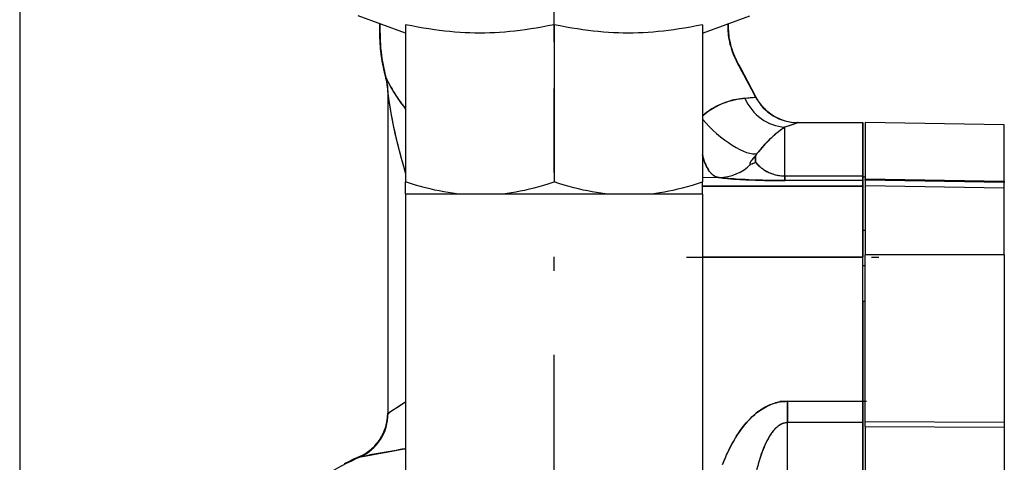
# Model space of a CAD drawing. Extents: x 0 to 420, y 0 to 297.
# Drawn here: x 270 to 287, y 218 to 226 of the extents above; entities that cross this region are included whole.
import ezdxf

# ---------------------------------------------------------------- set-up
doc = ezdxf.new("R2010")
doc.units = 0
doc.linetypes.add('DASHDOT', pattern=[18.5, 12, -3, 0.5, -3])
doc.layers.get('0').update_dxf_attribs({"linetype": 'CONTINUOUS'})

msp = doc.modelspace()

# ---------------------------------------------------------------- linework, layer by layer
at = {"color": 7}
msp.add_line((270.438, 243.105), (270.438, 169.401), dxfattribs=at)
at = {"color": 7, "linetype": 'DASHDOT', "ltscale": 0.044739}
msp.add_line((279.438, 225.13), (279.438, 226.92), dxfattribs=at)
at = {"color": 7, "ltscale": 0.021283}
for p, q in [((276.938, 225.279), (276.138, 225.57)), ((281.938, 225.279), (282.738, 225.57))]:
    msp.add_line(p, q, dxfattribs=at)
at = {"color": 7, "ltscale": 0.001678}
msp.add_line((276.498, 225.439), (276.498, 225.372), dxfattribs=at)
at = {"color": 7, "ltscale": 0.06624}
for p, q in [((276.938, 225.42), (276.938, 222.77)), ((279.438, 225.42), (279.438, 222.77)), ((281.938, 225.42), (281.938, 222.77))]:
    msp.add_line(p, q, dxfattribs=at)
at = {"color": 7, "ltscale": 0.001793}
msp.add_line((282.378, 225.368), (282.378, 225.439), dxfattribs=at)
at = {"color": 7, "linetype": 'DASHDOT', "ltscale": 0.163154}
msp.add_line((276.938, 224.849), (276.938, 218.323), dxfattribs=at)
at = {"color": 7, "ltscale": 0.01369}
msp.add_line((282.835, 224.202), (282.582, 224.687), dxfattribs=at)
at = {"color": 7, "ltscale": 0.000200306}
msp.add_line((276.604, 224.522), (276.607, 224.514), dxfattribs=at)
at = {"color": 7, "ltscale": 0.000200276}
msp.add_line((276.604, 224.522), (276.607, 224.514), dxfattribs=at)
at = {"color": 7, "ltscale": 0.000181989}
msp.add_line((276.607, 224.514), (276.607, 224.521), dxfattribs=at)
msp.add_line((276.607, 224.514), (276.607, 224.521), dxfattribs=at)
at = {"color": 7, "ltscale": 5.01745e-06}
msp.add_line((276.607, 224.514), (276.607, 224.514), dxfattribs=at)
msp.add_line((276.607, 224.514), (276.607, 224.514), dxfattribs=at)
at = {"color": 7, "ltscale": 0.000725607}
msp.add_line((276.607, 224.514), (276.614, 224.486), dxfattribs=at)
at = {"color": 7, "ltscale": 5.49369e-05}
msp.add_line((276.611, 224.52), (276.612, 224.518), dxfattribs=at)
msp.add_line((276.611, 224.52), (276.612, 224.518), dxfattribs=at)
at = {"color": 7, "ltscale": 0.000720702}
msp.add_line((276.614, 224.486), (276.62, 224.458), dxfattribs=at)
at = {"color": 7, "ltscale": 1.8692e-05}
msp.add_line((276.638, 224.302), (276.638, 224.303), dxfattribs=at)
at = {"color": 7, "ltscale": 2.21252e-05}
msp.add_line((276.638, 224.303), (276.638, 224.302), dxfattribs=at)
at = {"color": 7, "ltscale": 0.135836}
msp.add_line((276.638, 224.302), (276.638, 218.868), dxfattribs=at)
msp.add_line((276.638, 224.302), (276.638, 218.868), dxfattribs=at)
at = {"color": 7, "ltscale": 0.001826}
msp.add_line((276.649, 224.227), (276.639, 224.3), dxfattribs=at)
at = {"color": 7, "linetype": 'DASHDOT', "ltscale": 0.472699}
msp.add_line((279.438, 205.438), (279.438, 224.346), dxfattribs=at)
at = {"color": 7, "ltscale": 0.001863}
msp.add_line((282.651, 224.182), (282.726, 224.189), dxfattribs=at)
at = {"color": 7, "ltscale": 0.001371}
msp.add_line((282.726, 224.189), (282.78, 224.195), dxfattribs=at)
at = {"color": 7, "ltscale": 0.000896244}
msp.add_line((282.78, 224.195), (282.816, 224.199), dxfattribs=at)
at = {"color": 7, "ltscale": 0.000423877}
msp.add_line((282.816, 224.199), (282.833, 224.201), dxfattribs=at)
at = {"color": 7, "ltscale": 0.000296072}
msp.add_line((283.531, 223.769), (283.543, 223.77), dxfattribs=at)
at = {"color": 7, "ltscale": 0.000120544}
msp.add_line((283.548, 223.77), (283.543, 223.77), dxfattribs=at)
at = {"color": 7, "ltscale": 0.000131989}
msp.add_line((283.548, 223.77), (283.543, 223.77), dxfattribs=at)
at = {"color": 7, "ltscale": 0.027261}
msp.add_line((283.548, 223.77), (284.638, 223.77), dxfattribs=at)
at = {"color": 7, "ltscale": 0.022488}
msp.add_line((284.638, 223.77), (284.638, 222.871), dxfattribs=at)
at = {"color": 7, "ltscale": 0.001428}
msp.add_line((284.638, 223.713), (284.638, 223.77), dxfattribs=at)
at = {"color": 7, "ltscale": 0.004265}
msp.add_line((284.638, 223.543), (284.638, 223.713), dxfattribs=at)
at = {"color": 7, "ltscale": 0.023807}
msp.add_line((284.678, 223.774), (284.678, 222.822), dxfattribs=at)
at = {"color": 7, "ltscale": 0.058597}
for p, q in [((287.022, 223.733), (284.678, 223.774)), ((287.022, 222.662), (284.678, 222.703))]:
    msp.add_line(p, q, dxfattribs=at)
at = {"color": 7, "ltscale": 0.023797}
msp.add_line((287.022, 222.781), (287.022, 223.733), dxfattribs=at)
at = {"color": 7, "ltscale": 0.020609}
msp.add_line((283.328, 222.871), (283.328, 223.695), dxfattribs=at)
msp.add_line((283.328, 222.871), (283.328, 223.695), dxfattribs=at)
at = {"color": 7, "ltscale": 0.007049}
msp.add_line((284.638, 223.261), (284.638, 223.543), dxfattribs=at)
at = {"color": 7, "ltscale": 0.009747}
msp.add_line((284.638, 222.871), (284.638, 223.261), dxfattribs=at)
at = {"color": 7, "ltscale": 0.000563306}
msp.add_line((282.813, 223.092), (282.833, 223.101), dxfattribs=at)
at = {"color": 7, "ltscale": 0.002795}
for p, q in [((282.833, 223.101), (282.833, 223.213)), ((282.833, 223.213), (282.833, 223.101))]:
    msp.add_line(p, q, dxfattribs=at)
at = {"color": 7, "ltscale": 0.005}
for p, q in [((276.938, 222.57), (276.938, 222.77)), ((281.938, 222.57), (281.938, 222.77))]:
    msp.add_line(p, q, dxfattribs=at)
at = {"color": 7, "ltscale": 0.007}
msp.add_line((282.218, 222.844), (281.938, 222.84), dxfattribs=at)
msp.add_line((282.218, 222.844), (281.938, 222.84), dxfattribs=at)
at = {"color": 7, "ltscale": 0.001943}
for p, q in [((283.328, 222.793), (283.328, 222.871)), ((283.328, 222.871), (283.328, 222.793)), ((284.638, 222.871), (284.638, 222.793))]:
    msp.add_line(p, q, dxfattribs=at)
at = {"color": 7, "ltscale": 0.032751}
for p, q in [((283.328, 222.871), (284.638, 222.871)), ((283.328, 222.871), (284.638, 222.871)), ((284.638, 222.793), (283.328, 222.793)), ((284.638, 222.793), (283.328, 222.793))]:
    msp.add_line(p, q, dxfattribs=at)
at = {"color": 7, "ltscale": 0.000511169}
msp.add_line((284.638, 222.871), (284.638, 222.85), dxfattribs=at)
at = {"color": 7, "ltscale": 0.00138}
msp.add_line((284.638, 222.816), (284.638, 222.871), dxfattribs=at)
at = {"color": 7, "ltscale": 0.000999451}
for p, q in [((284.678, 222.85), (284.638, 222.85)), ((284.638, 221.959), (284.678, 221.959)), ((284.638, 220.759), (284.678, 220.759))]:
    msp.add_line(p, q, dxfattribs=at)
at = {"color": 7, "ltscale": 0.022295}
msp.add_line((284.638, 222.85), (284.638, 221.959), dxfattribs=at)
at = {"color": 7, "ltscale": 0.000563049}
msp.add_line((284.638, 222.793), (284.638, 222.816), dxfattribs=at)
at = {"color": 7, "ltscale": 0.002346}
msp.add_line((284.638, 222.699), (284.638, 222.793), dxfattribs=at)
msp.add_line((284.638, 222.699), (284.638, 222.793), dxfattribs=at)
at = {"color": 7, "ltscale": 0.000514221}
msp.add_line((284.678, 222.801), (284.678, 222.822), dxfattribs=at)
at = {"color": 7, "ltscale": 0.058596}
for p, q in [((284.678, 222.822), (287.022, 222.781)), ((287.022, 222.761), (284.678, 222.801))]:
    msp.add_line(p, q, dxfattribs=at)
at = {"color": 7, "ltscale": 0.002456}
msp.add_line((284.678, 222.801), (284.678, 222.703), dxfattribs=at)
at = {"color": 7, "ltscale": 0.000516129}
msp.add_line((287.022, 222.781), (287.022, 222.761), dxfattribs=at)
at = {"color": 7, "ltscale": 0.002464}
msp.add_line((287.022, 222.662), (287.022, 222.761), dxfattribs=at)
at = {"color": 7, "ltscale": 0.021487}
for p, q in [((276.938, 222.57), (277.798, 222.57)), ((281.079, 222.57), (281.938, 222.57))]:
    msp.add_line(p, q, dxfattribs=at)
at = {"color": 7, "ltscale": 0.375}
msp.add_line((276.938, 222.57), (276.938, 207.57), dxfattribs=at)
at = {"color": 7, "ltscale": 0.009763}
for p, q in [((277.798, 222.57), (278.188, 222.57)), ((278.188, 222.57), (278.579, 222.57)), ((280.298, 222.57), (280.688, 222.57)), ((280.688, 222.57), (281.079, 222.57))]:
    msp.add_line(p, q, dxfattribs=at)
at = {"color": 7, "ltscale": 0.042975}
msp.add_line((278.579, 222.57), (280.298, 222.57), dxfattribs=at)
at = {"color": 7, "ltscale": 0.0675}
for p, q in [((284.638, 222.699), (281.938, 222.699)), ((281.938, 222.699), (284.638, 222.699)), ((281.938, 221.5), (284.638, 221.5)), ((284.638, 221.5), (281.938, 221.5))]:
    msp.add_line(p, q, dxfattribs=at)
at = {"color": 7, "ltscale": 0.175}
msp.add_line((281.938, 222.57), (281.938, 215.57), dxfattribs=at)
at = {"color": 7, "ltscale": 0.029982}
msp.add_line((284.638, 222.699), (284.638, 221.5), dxfattribs=at)
at = {"color": 7, "ltscale": 0.000750732}
msp.add_line((284.638, 222.669), (284.638, 222.699), dxfattribs=at)
at = {"color": 7, "ltscale": 0.001825}
msp.add_line((284.638, 222.596), (284.638, 222.669), dxfattribs=at)
at = {"color": 7, "ltscale": 0.002832}
msp.add_line((284.638, 222.483), (284.638, 222.596), dxfattribs=at)
at = {"color": 7, "ltscale": 0.029019}
msp.add_line((284.678, 222.703), (284.678, 221.542), dxfattribs=at)
at = {"color": 7, "ltscale": 0.028033}
msp.add_line((287.022, 221.541), (287.022, 222.662), dxfattribs=at)
at = {"color": 7, "ltscale": 0.003735}
msp.add_line((284.638, 222.334), (284.638, 222.483), dxfattribs=at)
at = {"color": 7, "ltscale": 0.004501}
msp.add_line((284.638, 222.154), (284.638, 222.334), dxfattribs=at)
at = {"color": 7, "ltscale": 0.005101}
msp.add_line((284.638, 221.95), (284.638, 222.154), dxfattribs=at)
at = {"color": 7, "ltscale": 0.005514}
msp.add_line((284.638, 221.729), (284.638, 221.95), dxfattribs=at)
at = {"color": 7, "ltscale": 0.005724}
msp.add_line((284.638, 221.5), (284.638, 221.729), dxfattribs=at)
at = {"color": 7, "linetype": 'DASHDOT', "ltscale": 0.081001}
msp.add_line((281.668, 221.5), (284.908, 221.5), dxfattribs=at)
at = {"color": 7, "ltscale": 0.060709}
msp.add_line((284.638, 219.072), (284.638, 221.5), dxfattribs=at)
msp.add_line((284.638, 219.072), (284.638, 221.5), dxfattribs=at)
at = {"color": 7, "ltscale": 0.070327}
msp.add_line((284.678, 218.729), (284.678, 221.542), dxfattribs=at)
at = {"color": 7, "ltscale": 0.058588}
for p, q in [((287.022, 221.541), (284.678, 221.542)), ((284.678, 218.729), (287.022, 218.719)), ((284.678, 218.647), (287.022, 218.637))]:
    msp.add_line(p, q, dxfattribs=at)
at = {"color": 7, "ltscale": 0.070547}
msp.add_line((287.022, 221.541), (287.022, 218.719), dxfattribs=at)
at = {"color": 7, "linetype": 'DASHDOT', "ltscale": 0.001199}
msp.add_line((284.634, 221.359), (284.682, 221.359), dxfattribs=at)
at = {"color": 7, "ltscale": 0.143054}
msp.add_line((284.638, 220.759), (284.638, 215.037), dxfattribs=at)
at = {"color": 7, "linetype": 'DASHDOT', "ltscale": 0.038059}
msp.add_line((283.243, 219.072), (284.765, 219.072), dxfattribs=at)
at = {"color": 7, "ltscale": 0.009003}
for p, q in [((283.37, 218.712), (283.37, 219.072)), ((283.37, 219.072), (283.37, 218.712)), ((284.638, 219.072), (284.638, 218.712))]:
    msp.add_line(p, q, dxfattribs=at)
at = {"color": 7, "ltscale": 0.031716}
for p, q in [((283.37, 219.072), (284.638, 219.072)), ((283.37, 219.072), (284.638, 219.072)), ((284.638, 218.712), (283.37, 218.712)), ((284.638, 218.712), (283.37, 218.712))]:
    msp.add_line(p, q, dxfattribs=at)
at = {"color": 7, "ltscale": 0.004627}
msp.add_line((284.638, 218.887), (284.638, 219.072), dxfattribs=at)
at = {"color": 7, "ltscale": 0.004376}
msp.add_line((284.638, 218.712), (284.638, 218.887), dxfattribs=at)
at = {"color": 7, "ltscale": 0.103529}
msp.add_line((283.37, 214.57), (283.37, 218.712), dxfattribs=at)
msp.add_line((283.37, 214.57), (283.37, 218.712), dxfattribs=at)
at = {"color": 7, "ltscale": 0.052871}
msp.add_line((284.638, 218.712), (284.638, 216.597), dxfattribs=at)
at = {"color": 7, "ltscale": 0.025854}
msp.add_line((284.638, 217.677), (284.638, 218.712), dxfattribs=at)
at = {"color": 7, "ltscale": 0.00204}
msp.add_line((284.678, 218.647), (284.678, 218.729), dxfattribs=at)
at = {"color": 7, "ltscale": 0.101925}
msp.add_line((284.678, 218.647), (284.678, 214.57), dxfattribs=at)
at = {"color": 7, "ltscale": 0.002044}
msp.add_line((287.022, 218.719), (287.022, 218.637), dxfattribs=at)
at = {"color": 7, "ltscale": 0.101664}
msp.add_line((287.022, 218.637), (287.022, 214.57), dxfattribs=at)
at = {"color": 7, "ltscale": 0.003679}
msp.add_line((276.616, 218.216), (276.761, 218.242), dxfattribs=at)
at = {"color": 7, "ltscale": 0.003668}
msp.add_line((276.617, 218.216), (276.761, 218.242), dxfattribs=at)
at = {"color": 7, "ltscale": 0.003885}
msp.add_line((276.761, 218.242), (276.914, 218.269), dxfattribs=at)
at = {"color": 7, "ltscale": 0.003901}
msp.add_line((276.761, 218.242), (276.915, 218.269), dxfattribs=at)
at = {"color": 7, "ltscale": 0.000608224}
msp.add_line((276.914, 218.269), (276.938, 218.273), dxfattribs=at)
at = {"color": 7, "ltscale": 0.000590413}
msp.add_line((276.915, 218.269), (276.938, 218.273), dxfattribs=at)
at = {"color": 7, "ltscale": 6.6914e-05}
msp.add_line((276.158, 218.136), (276.158, 218.138), dxfattribs=at)
at = {"color": 7, "ltscale": 6.68661e-05}
msp.add_line((276.158, 218.136), (276.158, 218.138), dxfattribs=at)
at = {"color": 7, "ltscale": 0.001031}
msp.add_line((276.171, 218.135), (276.212, 218.143), dxfattribs=at)
at = {"color": 7, "ltscale": 0.000174313}
msp.add_line((276.171, 218.135), (276.178, 218.136), dxfattribs=at)
at = {"color": 7, "ltscale": 0.000303676}
msp.add_line((276.2, 218.14), (276.212, 218.143), dxfattribs=at)
at = {"color": 7, "ltscale": 0.001721}
msp.add_line((276.212, 218.143), (276.28, 218.155), dxfattribs=at)
at = {"color": 7, "ltscale": 0.00234}
msp.add_line((276.28, 218.155), (276.372, 218.172), dxfattribs=at)
at = {"color": 7, "ltscale": 0.002891}
msp.add_line((276.372, 218.172), (276.485, 218.192), dxfattribs=at)
at = {"color": 7, "ltscale": 0.002883}
msp.add_line((276.372, 218.172), (276.486, 218.192), dxfattribs=at)
at = {"color": 7, "ltscale": 0.003321}
msp.add_line((276.485, 218.192), (276.616, 218.216), dxfattribs=at)
at = {"color": 7, "ltscale": 0.003333}
msp.add_line((276.486, 218.192), (276.617, 218.216), dxfattribs=at)
at = {"color": 7}
for points in [[(276.498, 225.439), (276.498, 225.356), (276.499, 225.318), (276.5, 225.255), (276.502, 225.178), (276.504, 225.139), (276.506, 225.099), (276.509, 225.061), (276.512, 225.024), (276.517, 224.966), (276.524, 224.909), (276.532, 224.852), (276.541, 224.795), (276.552, 224.74), (276.563, 224.685), (276.576, 224.63), (276.59, 224.576), (276.604, 224.522)], [(276.498, 225.372), (276.499, 225.285), (276.5, 225.242), (276.501, 225.199), (276.504, 225.141), (276.507, 225.084), (276.512, 225.027), (276.517, 224.969), (276.524, 224.912), (276.532, 224.855), (276.54, 224.805), (276.549, 224.754), (276.559, 224.704), (276.57, 224.654), (276.578, 224.622), (276.586, 224.59), (276.595, 224.556), (276.604, 224.522)], [(276.506, 225.437), (276.505, 225.354), (276.506, 225.315), (276.507, 225.252), (276.509, 225.176), (276.511, 225.136), (276.513, 225.097), (276.516, 225.059), (276.518, 225.022), (276.524, 224.964), (276.531, 224.907), (276.539, 224.85), (276.548, 224.793), (276.558, 224.738), (276.57, 224.683), (276.582, 224.629), (276.596, 224.574), (276.611, 224.52)], [(276.611, 224.52), (276.594, 224.58), (276.579, 224.641), (276.566, 224.702), (276.553, 224.763), (276.543, 224.824), (276.534, 224.885), (276.529, 224.919), (276.525, 224.953), (276.522, 224.988), (276.518, 225.023), (276.513, 225.092), (276.51, 225.161), (276.508, 225.205), (276.507, 225.25), (276.506, 225.297), (276.505, 225.345), (276.506, 225.437)], [(279.438, 225.42), (279.335, 225.399), (279.235, 225.38), (279.138, 225.363), (279.045, 225.348), (278.954, 225.335), (278.865, 225.323), (278.779, 225.313), (278.694, 225.304), (278.607, 225.296), (278.522, 225.29), (278.438, 225.285), (278.354, 225.282), (278.271, 225.28), (278.188, 225.279), (278.105, 225.28), (278.022, 225.282), (277.939, 225.285), (277.855, 225.29), (277.769, 225.296), (277.683, 225.304), (277.598, 225.313), (277.511, 225.323), (277.422, 225.335), (277.332, 225.348), (277.238, 225.363), (277.142, 225.38), (277.042, 225.399), (276.938, 225.42)], [(281.938, 225.42), (281.835, 225.399), (281.735, 225.38), (281.638, 225.363), (281.545, 225.348), (281.454, 225.335), (281.365, 225.323), (281.279, 225.313), (281.194, 225.304), (281.107, 225.296), (281.022, 225.29), (280.938, 225.285), (280.854, 225.282), (280.771, 225.28), (280.688, 225.279), (280.605, 225.28), (280.522, 225.282), (280.439, 225.285), (280.355, 225.29), (280.269, 225.296), (280.183, 225.304), (280.098, 225.313), (280.011, 225.323), (279.922, 225.335), (279.832, 225.348), (279.738, 225.363), (279.642, 225.38), (279.542, 225.399), (279.438, 225.42)], [(282.371, 225.437), (282.371, 225.393), (282.371, 225.37), (282.372, 225.341), (282.373, 225.304), (282.376, 225.271), (282.379, 225.238), (282.384, 225.205), (282.389, 225.173), (282.393, 225.151), (282.397, 225.129), (282.407, 225.087), (282.419, 225.044), (282.432, 225.002), (282.446, 224.96), (282.462, 224.918), (282.48, 224.876), (282.498, 224.835), (282.511, 224.809), (282.524, 224.783), (282.542, 224.748), (282.554, 224.725), (282.581, 224.677), (282.636, 224.574), (282.691, 224.47), (282.762, 224.335), (282.833, 224.201)], [(282.833, 224.201), (282.762, 224.335), (282.691, 224.47), (282.636, 224.574), (282.58, 224.677), (282.554, 224.725), (282.542, 224.749), (282.524, 224.783), (282.511, 224.809), (282.498, 224.836), (282.479, 224.877), (282.462, 224.919), (282.446, 224.961), (282.432, 225.003), (282.419, 225.045), (282.407, 225.088), (282.397, 225.131), (282.393, 225.152), (282.389, 225.174), (282.383, 225.207), (282.379, 225.239), (282.376, 225.272), (282.373, 225.305), (282.372, 225.342), (282.371, 225.371), (282.371, 225.437)], [(282.837, 224.203), (282.769, 224.334), (282.7, 224.464), (282.643, 224.572), (282.585, 224.679), (282.559, 224.727), (282.547, 224.751), (282.529, 224.786), (282.515, 224.812), (282.503, 224.838), (282.484, 224.879), (282.467, 224.921), (282.451, 224.963), (282.437, 225.005), (282.424, 225.047), (282.413, 225.09), (282.408, 225.112), (282.403, 225.134), (282.399, 225.155), (282.395, 225.176), (282.39, 225.209), (282.385, 225.242), (282.382, 225.275), (282.38, 225.308), (282.379, 225.344), (282.378, 225.374), (282.378, 225.439)], [(282.582, 224.687), (282.556, 224.736), (282.53, 224.784), (282.518, 224.808), (282.506, 224.833), (282.495, 224.857), (282.484, 224.882), (282.466, 224.925), (282.45, 224.967), (282.436, 225.01), (282.429, 225.032), (282.422, 225.054), (282.417, 225.076), (282.411, 225.098), (282.403, 225.136), (282.395, 225.174), (282.389, 225.212), (282.384, 225.251), (282.381, 225.29), (282.379, 225.329), (282.378, 225.368)], [(276.607, 224.521), (276.607, 224.523), (276.608, 224.523), (276.608, 224.524), (276.608, 224.524), (276.608, 224.523), (276.609, 224.523), (276.611, 224.52)], [(276.612, 224.518), (276.615, 224.512), (276.624, 224.494), (276.64, 224.46), (276.665, 224.411), (276.679, 224.385), (276.694, 224.359), (276.709, 224.332), (276.725, 224.305), (276.749, 224.266), (276.773, 224.227), (276.799, 224.188), (276.832, 224.141), (276.866, 224.093), (276.902, 224.046), (276.938, 223.998)], [(276.639, 224.3), (276.639, 224.304), (276.639, 224.304), (276.639, 224.304), (276.638, 224.304), (276.638, 224.304), (276.638, 224.304), (276.638, 224.304), (276.638, 224.304), (276.638, 224.304), (276.638, 224.302)], [(276.639, 224.3), (276.639, 224.304), (276.639, 224.304), (276.639, 224.304), (276.638, 224.304), (276.638, 224.304), (276.638, 224.304), (276.638, 224.304), (276.638, 224.304), (276.638, 224.304), (276.638, 224.302)], [(276.938, 222.919), (276.917, 222.993), (276.896, 223.068), (276.875, 223.144), (276.855, 223.218), (276.835, 223.293), (276.816, 223.369), (276.797, 223.445), (276.783, 223.502), (276.77, 223.559), (276.757, 223.616), (276.745, 223.672), (276.73, 223.747), (276.715, 223.822), (276.701, 223.897), (276.688, 223.97), (276.676, 224.042), (276.665, 224.111), (276.656, 224.175), (276.648, 224.234), (276.639, 224.3)], [(276.938, 222.919), (276.901, 223.051), (276.864, 223.182), (276.847, 223.249), (276.829, 223.316), (276.813, 223.381), (276.797, 223.446), (276.781, 223.512), (276.766, 223.578), (276.747, 223.665), (276.729, 223.751), (276.712, 223.837), (276.7, 223.902), (276.689, 223.967), (276.673, 224.065), (276.658, 224.163), (276.649, 224.227)], [(281.938, 223.882), (281.953, 223.895), (281.968, 223.907), (281.998, 223.932), (282.029, 223.955), (282.06, 223.977), (282.092, 223.997), (282.118, 224.013), (282.145, 224.029), (282.172, 224.043), (282.211, 224.062), (282.25, 224.08), (282.289, 224.096), (282.327, 224.111), (282.365, 224.124), (282.403, 224.135), (282.439, 224.145), (282.474, 224.154), (282.498, 224.159), (282.521, 224.164), (282.545, 224.168), (282.567, 224.172), (282.611, 224.178), (282.651, 224.182)], [(283.542, 223.769), (283.537, 223.767), (283.527, 223.763), (283.512, 223.757), (283.469, 223.741), (283.407, 223.721), (283.328, 223.695)], [(283.542, 223.769), (283.539, 223.767), (283.525, 223.762), (283.506, 223.755), (283.48, 223.745), (283.415, 223.723), (283.328, 223.695)], [(283.328, 223.695), (283.295, 223.673), (283.259, 223.647), (283.22, 223.616), (283.198, 223.599), (283.175, 223.58), (283.152, 223.561), (283.129, 223.541), (283.096, 223.51), (283.061, 223.478), (283.027, 223.443), (282.999, 223.415), (282.972, 223.386), (282.943, 223.353), (282.914, 223.319), (282.885, 223.284), (282.856, 223.247)], [(282.218, 222.844), (282.21, 222.845), (282.202, 222.846), (282.194, 222.848), (282.186, 222.85), (282.17, 222.855), (282.154, 222.862), (282.14, 222.87), (282.128, 222.877), (282.116, 222.886), (282.105, 222.895), (282.097, 222.902), (282.089, 222.91), (282.081, 222.918), (282.073, 222.927), (282.059, 222.944), (282.046, 222.962), (282.034, 222.981), (282.022, 223.001), (282.014, 223.014), (282.007, 223.028), (281.994, 223.056), (281.987, 223.073), (281.98, 223.09), (281.973, 223.108), (281.966, 223.127), (281.955, 223.163), (281.946, 223.194), (281.938, 223.225)], [(281.957, 223.157), (281.968, 223.121), (281.981, 223.088), (281.994, 223.056), (282.008, 223.027), (282.023, 223), (282.037, 222.975), (282.045, 222.963), (282.053, 222.952), (282.06, 222.942), (282.068, 222.933)], [(282.833, 223.213), (282.813, 223.191), (282.793, 223.168), (282.775, 223.146), (282.767, 223.135), (282.76, 223.124), (282.753, 223.114), (282.747, 223.105), (282.743, 223.097), (282.739, 223.089), (282.737, 223.082), (282.736, 223.076), (282.736, 223.074), (282.736, 223.071), (282.736, 223.069), (282.737, 223.068), (282.739, 223.067), (282.74, 223.066), (282.743, 223.066), (282.745, 223.066), (282.749, 223.067), (282.753, 223.068)], [(282.833, 223.101), (282.849, 223.083), (282.866, 223.064), (282.885, 223.046), (282.896, 223.035), (282.909, 223.024), (282.921, 223.013), (282.934, 223.003), (282.953, 222.989), (282.973, 222.975), (282.995, 222.962), (283.019, 222.948), (283.044, 222.935), (283.072, 222.923), (283.086, 222.917), (283.101, 222.911), (283.122, 222.904), (283.145, 222.897), (283.168, 222.891), (283.192, 222.885), (283.217, 222.88), (283.242, 222.876), (283.262, 222.874), (283.283, 222.872), (283.304, 222.871), (283.328, 222.871)], [(282.068, 222.933), (282.076, 222.923), (282.084, 222.915), (282.092, 222.907), (282.1, 222.9), (282.111, 222.89), (282.121, 222.882), (282.133, 222.874), (282.147, 222.866), (282.161, 222.859), (282.175, 222.853), (282.189, 222.849), (282.204, 222.846), (282.218, 222.844)], [(277.798, 222.57), (277.726, 222.58), (277.654, 222.59), (277.581, 222.603), (277.506, 222.617), (277.43, 222.633), (277.352, 222.651), (277.273, 222.671), (277.191, 222.693), (277.107, 222.717), (277.021, 222.744), (276.938, 222.77)], [(278.579, 222.57), (278.65, 222.58), (278.722, 222.59), (278.796, 222.603), (278.87, 222.617), (278.947, 222.633), (279.024, 222.651), (279.104, 222.671), (279.185, 222.693), (279.269, 222.717), (279.356, 222.744), (279.438, 222.77)], [(280.298, 222.57), (280.226, 222.58), (280.154, 222.59), (280.081, 222.603), (280.006, 222.617), (279.93, 222.633), (279.852, 222.651), (279.773, 222.671), (279.691, 222.693), (279.607, 222.717), (279.521, 222.744), (279.438, 222.77)], [(281.079, 222.57), (281.15, 222.58), (281.222, 222.59), (281.296, 222.603), (281.37, 222.617), (281.447, 222.633), (281.524, 222.651), (281.604, 222.671), (281.685, 222.693), (281.769, 222.717), (281.856, 222.744), (281.938, 222.77)], [(283.328, 222.793), (283.228, 222.793), (283.129, 222.794), (283.037, 222.796), (282.947, 222.798), (282.866, 222.8), (282.789, 222.802), (282.721, 222.805), (282.657, 222.808), (282.552, 222.813), (282.459, 222.82), (282.378, 222.826), (282.317, 222.832), (282.264, 222.838), (282.218, 222.844)], [(282.277, 218.008), (282.302, 218.072), (282.329, 218.136), (282.343, 218.168), (282.357, 218.199), (282.381, 218.249), (282.405, 218.299), (282.431, 218.348), (282.458, 218.396), (282.486, 218.444), (282.514, 218.49), (282.544, 218.535), (282.574, 218.579), (282.59, 218.601), (282.607, 218.623), (282.629, 218.652), (282.651, 218.68), (282.675, 218.707), (282.702, 218.737), (282.729, 218.767), (282.758, 218.795), (282.788, 218.823), (282.818, 218.849), (282.85, 218.875), (282.882, 218.9), (282.898, 218.912), (282.915, 218.923), (282.942, 218.941), (282.97, 218.958), (282.999, 218.974), (283.028, 218.989), (283.058, 219.003), (283.088, 219.016), (283.118, 219.027), (283.15, 219.038), (283.181, 219.047), (283.213, 219.055), (283.244, 219.061), (283.275, 219.066), (283.306, 219.069), (283.338, 219.071), (283.37, 219.072)], [(276.642, 218.868), (276.648, 218.873), (276.668, 218.886), (276.714, 218.917), (276.814, 218.982), (276.938, 219.062)], [(276.642, 218.868), (276.659, 218.88), (276.676, 218.892), (276.72, 218.921), (276.788, 218.965), (276.938, 219.062)], [(276.638, 218.868), (276.638, 218.867), (276.639, 218.867), (276.639, 218.867), (276.64, 218.867), (276.642, 218.868)], [(276.638, 218.868), (276.638, 218.867), (276.639, 218.867), (276.639, 218.867), (276.64, 218.867), (276.642, 218.868)], [(283.37, 218.712), (283.353, 218.711), (283.337, 218.709), (283.321, 218.706), (283.305, 218.702), (283.289, 218.696), (283.279, 218.692), (283.269, 218.688), (283.259, 218.683), (283.25, 218.678), (283.231, 218.666), (283.212, 218.653), (283.194, 218.638), (283.176, 218.622), (283.159, 218.605), (283.142, 218.587), (283.125, 218.567), (283.109, 218.546), (283.094, 218.525), (283.079, 218.502), (283.063, 218.477), (283.048, 218.451), (283.033, 218.425), (283.022, 218.404), (283.012, 218.384), (282.992, 218.341), (282.973, 218.298), (282.958, 218.26), (282.943, 218.222), (282.929, 218.182), (282.91, 218.127), (282.893, 218.07), (282.876, 218.013)], [(283.37, 218.712), (283.353, 218.711), (283.337, 218.709), (283.32, 218.706), (283.304, 218.702), (283.288, 218.696), (283.275, 218.691), (283.261, 218.684), (283.248, 218.677), (283.239, 218.671), (283.229, 218.665), (283.21, 218.651), (283.199, 218.643), (283.189, 218.634), (283.179, 218.625), (283.169, 218.615), (283.149, 218.595), (283.13, 218.572), (283.111, 218.548), (283.096, 218.528), (283.081, 218.506), (283.066, 218.483), (283.056, 218.465), (283.045, 218.447), (283.025, 218.41), (283.006, 218.372), (282.988, 218.333)], [(276.938, 218.273), (276.717, 218.234), (276.514, 218.198), (276.346, 218.167), (276.279, 218.155), (276.198, 218.14), (276.171, 218.135)], [(276.158, 218.138), (276.115, 218.119), (276.072, 218.1), (276.029, 218.079), (275.986, 218.059), (275.901, 218.016)], [(276.158, 218.138), (276.115, 218.119), (276.072, 218.1), (276.029, 218.079), (275.986, 218.059), (275.901, 218.016)], [(275.973, 218.042), (276.041, 218.075), (276.106, 218.105), (276.171, 218.135)], [(276.171, 218.134), (276.166, 218.134), (276.162, 218.134), (276.16, 218.134), (276.158, 218.135), (276.158, 218.136)], [(276.171, 218.134), (276.166, 218.134), (276.162, 218.134), (276.16, 218.134), (276.158, 218.135), (276.158, 218.136)]]:
    msp.add_lwpolyline(points, dxfattribs=at)
for centre, radius, start, end in [((275.85, 224.302), 0.788, 0.0021, 16.1713), ((275.85, 224.302), 0.788, 0.0021, 16.1713), ((275.804, 224.286), 0.834, 359.9902, 15.8427), ((275.863, 224.311), 0.777, 359.1741, 15.6333), ((275.863, 224.311), 0.777, 359.1741, 15.6333), ((279.018, 225.654), 2.661, 205.265, 209.5567), ((275.804, 224.286), 0.835, 359.9946, 11.867), ((279.143, 225.76), 2.822, 210.1817, 218.629), ((282.733, 222.968), 1.213, 109.1127, 125.8368), ((282.763, 222.896), 1.291, 101.2964, 109.3387), ((282.766, 222.875), 1.311, 95.0134, 101.2382), ((282.162, 229.704), 5.544, 275.0645, 276.9472), ((282.837, 224.192), 0.00964, 88.4459, 117.7971), ((282.837, 224.193), 0.00916, 87.671, 118.5525), ((283.543, 224.569), 0.8, 207.4104, 269.9623), ((283.543, 224.569), 0.8, 207.4183, 269.9546), ((283.548, 224.571), 0.801, 207.4364, 223.0795), ((282.603, 223.156), 0.984, 126.1379, 132.5164), ((283.548, 224.57), 0.799, 222.996, 238.6605), ((283.549, 224.574), 0.804, 238.7641, 269.6049), ((283.548, 223.759), 0.0114, 88.9611, 117.9266), ((283.548, 223.759), 0.0114, 88.5538, 117.8855), ((284.535, 221.958), 2.116, 131.0423, 135.8806), ((284.413, 222.098), 1.931, 127.0724, 131.0326), ((284.293, 222.255), 1.734, 123.8, 127.0306), ((284.481, 222.006), 2.045, 135.8008, 142.6273), ((283.04, 223.488), 1.133, 193.4105, 196.9763), ((283.114, 223.051), 0.325, 142.7161, 150.0377), ((283.113, 223.052), 0.323, 142.6983, 150.0559), ((282.209, 223.617), 0.773, 270.6956, 314.7367), ((282.209, 223.617), 0.773, 270.6939, 314.7336), ((282.77, 223.073), 0.0343, 156.1745, 179.9764), ((282.742, 223.072), 0.0067, 178.4446, 253.5441), ((282.865, 223.036), 0.137, 148.9592, 158.1656), ((282.743, 223.088), 0.0219, 262.1997, 296.1507), ((283.031, 222.939), 0.329, 144.4064, 149.3761), ((281.902, 225.254), 2.346, 291.2686, 293.388), ((281.959, 225.115), 2.196, 291.1998, 292.8761), ((283.216, 222.808), 0.555, 141.097, 144.5369), ((283.448, 222.62), 0.854, 136.0224, 141.0426), ((283.321, 223.504), 0.633, 219.5099, 226.8277), ((283.314, 223.495), 0.621, 226.8166, 236.0782), ((283.317, 223.5), 0.627, 236.0843, 248.6771), ((283.327, 223.528), 0.657, 248.73, 270.0925), ((282.629, 225.757), 2.942, 261.9759, 264.7326), ((282.892, 228.578), 5.775, 264.7006, 266.7559), ((283.092, 231.848), 9.051, 266.6667, 267.5457), ((283.213, 234.665), 11.87, 267.543, 268.3771), ((283.295, 237.537), 14.744, 268.373, 269.1899), ((283.327, 239.604), 16.811, 269.1818, 270.0044), ((283.371, 218.336), 0.736, 90.0777, 105.8565), ((283.507, 218.046), 1.058, 119.6888, 130.6924), ((283.546, 217.995), 1.123, 124.6574, 129.95), ((283.402, 218.23), 0.846, 105.9411, 119.7081), ((275.839, 218.869), 0.799, 293.5261, 359.9884), ((275.839, 218.869), 0.799, 293.5261, 359.9884), ((275.837, 218.872), 0.801, 343.3501, 0.0003), ((283.7, 217.819), 1.356, 130.6351, 139.152), ((275.837, 218.872), 0.801, 326.7515, 343.3505), ((275.837, 218.872), 0.801, 326.7498, 343.3578), ((284.136, 217.457), 1.923, 139.4766, 151.5278), ((283.371, 218.485), 0.227, 90.2675, 110.2738), ((283.37, 218.487), 0.225, 90.2002, 108.8389), ((275.838, 218.872), 0.8, 310.1526, 326.7515), ((275.838, 218.872), 0.8, 310.1529, 326.7509), ((275.838, 218.872), 0.8, 293.5593, 310.1524), ((275.838, 218.872), 0.8, 293.5596, 310.1524), ((301.445, 79.124), 141.291, 99.99808, 100.22169), ((284.998, 216.977), 2.91, 151.3254, 159.2679), ((285.012, 217.45), 2.208, 156.4175, 163.6947), ((277.828, 214.323), 4.156, 113.4955, 122.9205), ((286.403, 217.03), 3.661, 163.5057, 167.895)]:
    msp.add_arc(centre, radius, start, end, dxfattribs=at)
for centre, major_axis, ratio, start_param, end_param in [((276.648, 224.383), (0.04, -0.14), 0.055823, 2.911151, 3.298064), ((283.328, 224.489), (0.257, -0.758), 0.928316, 4.80399, 5.932901), ((283.328, 224.489), (0.257, -0.758), 0.928316, 4.80399, 5.932901), ((282.317, 223.816), (0.591, -0.539), 0.329772, 4.344507, 6.068751), ((282.317, 223.816), (0.591, -0.539), 0.329772, 4.344507, 6.068751), ((275.853, 218.868), (0.162, -0.783), 0.985623, 0.208053, 1.369848), ((275.853, 218.868), (0.161, -0.784), 0.985616, 0.208679, 1.370434)]:
    msp.add_ellipse(centre, major_axis=major_axis, ratio=ratio, start_param=start_param, end_param=end_param, dxfattribs=at)

doc.saveas('drawing.dxf')
